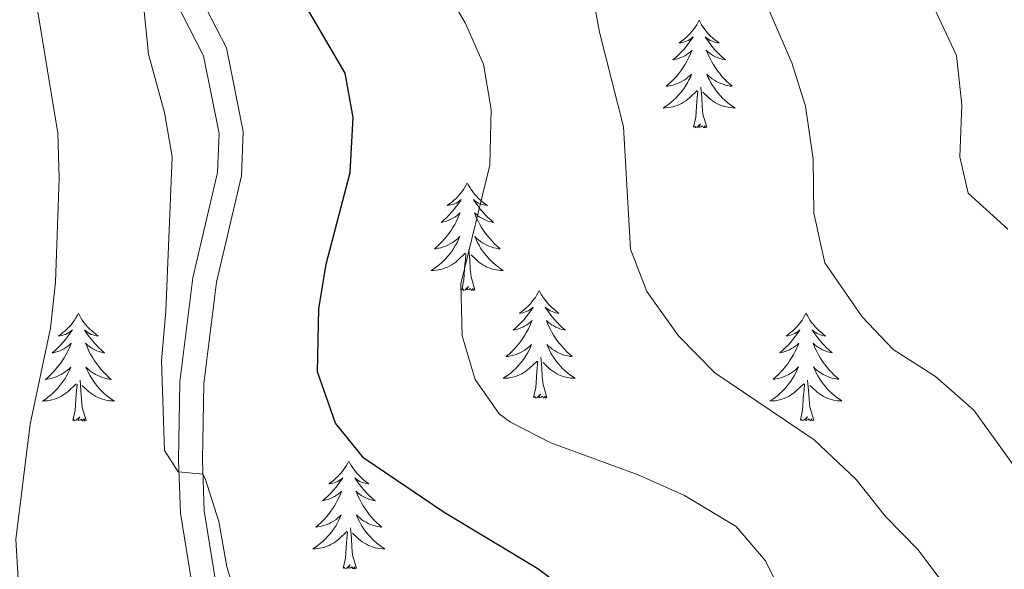
# Model space of a CAD drawing. Units: metres. Extents: x 637839 to 642353, y 706478 to 709537.
# Drawn here: x 639015 to 639124, y 707463 to 707524 of the extents above; entities that cross this region are included whole.
import ezdxf

# ---------------------------------------------------------------- set-up
doc = ezdxf.new("R2010")
doc.units = ezdxf.units.M
doc.header["$MEASUREMENT"] = 0
doc.linetypes.add('DGN Style 3', pattern=[69.29442, 49.496014, -19.798406])
for name, color, linetype, lineweight in [('Carátula', 7, 'Continuous', 5), ('Elementos auxiliares', 7, 'Continuous', 5), ('Entidades rústicas y varios', 7, 'Continuous', 5), ('Relieve y altimetría', 7, 'Continuous', 5), ('Viales y ferrocarril', 7, 'Continuous', 5)]:
    doc.layers.add(name, color=color, linetype=linetype, lineweight=lineweight)

msp = doc.modelspace()

# ---------------------------------------------------------------- linework, layer by layer
at = {"layer": 'Carátula', "color": 7, "linetype": 'Continuous', "lineweight": 5}
msp.add_3dface([(637899.06, 706477.72), (642353.15, 706567.53), (642293.28, 709536.94), (637839.18, 709447.13)], dxfattribs=at)
at = {"layer": 'Elementos auxiliares', "color": 250, "linetype": 'Continuous', "lineweight": 5}
msp.add_3dface([(638763.75, 706889.06), (638717.68, 709202.43), (642140.38, 709271.48), (642187.59, 706958.1)], dxfattribs=at)
at = {"layer": 'Entidades rústicas y varios', "color": 92, "linetype": 'Continuous', "lineweight": 5, "flags": 128}
for points in [[(639090.63, 707524.22), (639090.52, 707524), (639090.36, 707523.72), (639090.19, 707523.46), (639090.01, 707523.2), (639089.82, 707522.95), (639089.61, 707522.71), (639089.39, 707522.49), (639089.16, 707522.27), (639088.92, 707522.07), (639088.67, 707521.88), (639088.41, 707521.7), (639088.61, 707521.72), (639088.81, 707521.76), (639089.01, 707521.82), (639089.21, 707521.88), (639089.4, 707521.97), (639089.58, 707522.07), (639089.75, 707522.18), (639089.96, 707522.37), (639089.92, 707522.31), (639089.68, 707521.96), (639089.44, 707521.63), (639089.19, 707521.3), (639088.92, 707520.98), (639088.64, 707520.68), (639088.35, 707520.38), (639088.04, 707520.1), (639087.73, 707519.83), (639087.85, 707519.85), (639088.1, 707519.91), (639088.34, 707519.98), (639088.58, 707520.07), (639088.81, 707520.18), (639089.03, 707520.29), (639089.25, 707520.42), (639089.46, 707520.57), (639089.65, 707520.73), (639089.84, 707520.9), (639089.75, 707520.68), (639089.6, 707520.31), (639089.42, 707519.96), (639089.24, 707519.61), (639089.04, 707519.27), (639088.83, 707518.94), (639088.6, 707518.62), (639088.36, 707518.31), (639088.11, 707518), (639087.85, 707517.71), (639087.57, 707517.43), (639087.28, 707517.16), (639086.99, 707516.9), (639087.18, 707516.93), (639087.45, 707516.98), (639087.71, 707517.04), (639087.97, 707517.12), (639088.23, 707517.21), (639088.48, 707517.32), (639088.72, 707517.44), (639088.95, 707517.58), (639089.18, 707517.73), (639089.39, 707517.9), (639089.6, 707518.07), (639089.79, 707518.26), (639089.65, 707517.93), (639089.5, 707517.61), (639089.33, 707517.3), (639089.14, 707516.99), (639088.95, 707516.7), (639088.74, 707516.41), (639088.51, 707516.13), (639088.28, 707515.86), (639088.03, 707515.6), (639087.78, 707515.36), (639087.51, 707515.12), (639087.23, 707514.9), (639086.94, 707514.69), (639086.65, 707514.5), (639086.91, 707514.51), (639087.18, 707514.54), (639087.44, 707514.58), (639087.7, 707514.63), (639087.95, 707514.71), (639088.2, 707514.79), (639088.45, 707514.9), (639088.68, 707515.01), (639088.91, 707515.14), (639089.14, 707515.29), (639089.35, 707515.45), (639089.55, 707515.62), (639090.4, 707516.42)], [(639090.63, 707524.22), (639090.74, 707524), (639090.89, 707523.72), (639091.06, 707523.46), (639091.24, 707523.2), (639091.44, 707522.95), (639091.64, 707522.71), (639091.86, 707522.49), (639092.09, 707522.27), (639092.33, 707522.07), (639092.58, 707521.88), (639092.84, 707521.7), (639092.65, 707521.72), (639092.44, 707521.76), (639092.24, 707521.82), (639092.05, 707521.88), (639091.86, 707521.97), (639091.68, 707522.07), (639091.5, 707522.18), (639091.3, 707522.37), (639091.34, 707522.31), (639091.57, 707521.96), (639091.81, 707521.63), (639092.07, 707521.3), (639092.34, 707520.98), (639092.62, 707520.68), (639092.91, 707520.38), (639093.21, 707520.1), (639093.53, 707519.83), (639093.4, 707519.85), (639093.16, 707519.91), (639092.91, 707519.98), (639092.68, 707520.07), (639092.45, 707520.18), (639092.22, 707520.29), (639092.01, 707520.42), (639091.8, 707520.57), (639091.6, 707520.73), (639091.42, 707520.9), (639091.5, 707520.68), (639091.66, 707520.31), (639091.83, 707519.96), (639092.02, 707519.61), (639092.22, 707519.27), (639092.43, 707518.94), (639092.66, 707518.62), (639092.9, 707518.31), (639093.15, 707518), (639093.41, 707517.71), (639093.68, 707517.43), (639093.97, 707517.16), (639094.27, 707516.9), (639094.07, 707516.93), (639093.81, 707516.98), (639093.54, 707517.04), (639093.28, 707517.12), (639093.03, 707517.21), (639092.78, 707517.32), (639092.54, 707517.44), (639092.31, 707517.58), (639092.08, 707517.73), (639091.86, 707517.9), (639091.66, 707518.07), (639091.46, 707518.26), (639091.6, 707517.93), (639091.76, 707517.61), (639091.93, 707517.3), (639092.11, 707516.99), (639092.31, 707516.7), (639092.52, 707516.41), (639092.74, 707516.13), (639092.98, 707515.86), (639093.22, 707515.6), (639093.48, 707515.36), (639093.75, 707515.12), (639094.03, 707514.9), (639094.32, 707514.69), (639094.61, 707514.5), (639094.34, 707514.51), (639094.08, 707514.54), (639093.82, 707514.58), (639093.56, 707514.63), (639093.3, 707514.71), (639093.05, 707514.79), (639092.81, 707514.9), (639092.57, 707515.01), (639092.34, 707515.14), (639092.12, 707515.29), (639091.91, 707515.45), (639091.7, 707515.62), (639091.05, 707516.24)], [(639091.48, 707512.37), (639091.05, 707513.81), (639090.96, 707514.71), (639090.91, 707515.66), (639090.81, 707516.82)], [(639090.01, 707512.37), (639090.25, 707513.48), (639090.37, 707515.23), (639090.42, 707515.66), (639090.48, 707516.38)], [(639091.48, 707512.37), (639091.3, 707512.3), (639091.29, 707512.54), (639091.1, 707512.32), (639090.98, 707512.52), (639090.85, 707512.41), (639090.58, 707512.36), (639090.78, 707512.75), (639090.4, 707512.37), (639090.21, 707512.32), (639090.17, 707512.48), (639090.01, 707512.37)], [(639064.97, 707506.23), (639064.86, 707506.01), (639064.7, 707505.74), (639064.54, 707505.47), (639064.35, 707505.21), (639064.16, 707504.97), (639063.95, 707504.73), (639063.73, 707504.5), (639063.5, 707504.29), (639063.26, 707504.08), (639063.01, 707503.89), (639062.75, 707503.71), (639062.95, 707503.74), (639063.16, 707503.78), (639063.35, 707503.83), (639063.55, 707503.9), (639063.74, 707503.98), (639063.92, 707504.08), (639064.09, 707504.2), (639064.3, 707504.39), (639064.26, 707504.32), (639064.03, 707503.98), (639063.78, 707503.64), (639063.53, 707503.31), (639063.26, 707503), (639062.98, 707502.69), (639062.69, 707502.4), (639062.38, 707502.12), (639062.07, 707501.84), (639062.2, 707501.87), (639062.44, 707501.93), (639062.68, 707502), (639062.92, 707502.09), (639063.15, 707502.19), (639063.37, 707502.31), (639063.59, 707502.44), (639063.8, 707502.58), (639063.99, 707502.74), (639064.18, 707502.91), (639064.09, 707502.69), (639063.94, 707502.33), (639063.77, 707501.97), (639063.58, 707501.63), (639063.38, 707501.29), (639063.17, 707500.96), (639062.94, 707500.63), (639062.7, 707500.32), (639062.45, 707500.02), (639062.19, 707499.73), (639061.91, 707499.45), (639061.63, 707499.18), (639061.33, 707498.92), (639061.52, 707498.94), (639061.79, 707498.99), (639062.06, 707499.05), (639062.31, 707499.13), (639062.57, 707499.23), (639062.82, 707499.33), (639063.06, 707499.46), (639063.29, 707499.6), (639063.52, 707499.74), (639063.73, 707499.91), (639063.94, 707500.08), (639064.13, 707500.27), (639063.99, 707499.95), (639063.84, 707499.62), (639063.67, 707499.31), (639063.49, 707499.01), (639063.29, 707498.71), (639063.08, 707498.42), (639062.86, 707498.14), (639062.62, 707497.88), (639062.38, 707497.62), (639062.12, 707497.37), (639061.85, 707497.14), (639061.57, 707496.92), (639061.28, 707496.71), (639060.99, 707496.52), (639061.26, 707496.52), (639061.52, 707496.55), (639061.78, 707496.59), (639062.04, 707496.65), (639062.29, 707496.72), (639062.54, 707496.81), (639062.79, 707496.91), (639063.03, 707497.03), (639063.26, 707497.16), (639063.48, 707497.3), (639063.69, 707497.46), (639063.89, 707497.63), (639064.74, 707498.43)], [(639064.97, 707506.23), (639065.08, 707506.01), (639065.24, 707505.74), (639065.4, 707505.47), (639065.59, 707505.21), (639065.78, 707504.97), (639065.99, 707504.73), (639066.21, 707504.5), (639066.44, 707504.29), (639066.68, 707504.08), (639066.93, 707503.89), (639067.19, 707503.71), (639066.99, 707503.74), (639066.78, 707503.78), (639066.59, 707503.83), (639066.39, 707503.9), (639066.2, 707503.98), (639066.02, 707504.08), (639065.85, 707504.2), (639065.64, 707504.39), (639065.68, 707504.32), (639065.91, 707503.98), (639066.16, 707503.64), (639066.41, 707503.31), (639066.68, 707503), (639066.96, 707502.69), (639067.25, 707502.4), (639067.56, 707502.12), (639067.87, 707501.84), (639067.74, 707501.87), (639067.5, 707501.93), (639067.26, 707502), (639067.02, 707502.09), (639066.79, 707502.19), (639066.57, 707502.31), (639066.35, 707502.44), (639066.14, 707502.58), (639065.95, 707502.74), (639065.76, 707502.91), (639065.85, 707502.69), (639066, 707502.33), (639066.17, 707501.97), (639066.36, 707501.63), (639066.56, 707501.29), (639066.77, 707500.96), (639067, 707500.63), (639067.24, 707500.32), (639067.49, 707500.02), (639067.75, 707499.73), (639068.03, 707499.45), (639068.31, 707499.18), (639068.61, 707498.92), (639068.42, 707498.94), (639068.15, 707498.99), (639067.88, 707499.05), (639067.63, 707499.13), (639067.37, 707499.23), (639067.12, 707499.33), (639066.88, 707499.46), (639066.65, 707499.6), (639066.42, 707499.74), (639066.21, 707499.91), (639066, 707500.08), (639065.81, 707500.27), (639065.95, 707499.95), (639066.1, 707499.62), (639066.27, 707499.31), (639066.45, 707499.01), (639066.65, 707498.71), (639066.86, 707498.42), (639067.08, 707498.14), (639067.32, 707497.88), (639067.56, 707497.62), (639067.82, 707497.37), (639068.09, 707497.14), (639068.37, 707496.92), (639068.66, 707496.71), (639068.95, 707496.52), (639068.68, 707496.52), (639068.42, 707496.55), (639068.16, 707496.59), (639067.9, 707496.65), (639067.65, 707496.72), (639067.4, 707496.81), (639067.15, 707496.91), (639066.91, 707497.03), (639066.68, 707497.16), (639066.46, 707497.3), (639066.25, 707497.46), (639066.05, 707497.63), (639065.39, 707498.25)], [(639064.35, 707494.38), (639064.6, 707495.5), (639064.71, 707497.24), (639064.76, 707497.67), (639064.82, 707498.4)], [(639065.82, 707494.38), (639065.39, 707495.82), (639065.3, 707496.72), (639065.26, 707497.67), (639065.15, 707498.84)], [(639065.82, 707494.38), (639065.65, 707494.31), (639065.63, 707494.55), (639065.44, 707494.33), (639065.32, 707494.53), (639065.2, 707494.42), (639064.93, 707494.37), (639065.12, 707494.76), (639064.74, 707494.38), (639064.55, 707494.33), (639064.51, 707494.49), (639064.35, 707494.38)], [(639072.93, 707494.31), (639072.82, 707494.09), (639072.66, 707493.82), (639072.5, 707493.55), (639072.31, 707493.3), (639072.12, 707493.05), (639071.91, 707492.81), (639071.69, 707492.58), (639071.46, 707492.37), (639071.22, 707492.16), (639070.97, 707491.97), (639070.71, 707491.8), (639070.91, 707491.82), (639071.12, 707491.86), (639071.31, 707491.91), (639071.51, 707491.98), (639071.7, 707492.06), (639071.88, 707492.16), (639072.05, 707492.28), (639072.26, 707492.47), (639072.22, 707492.4), (639071.99, 707492.06), (639071.74, 707491.72), (639071.49, 707491.4), (639071.22, 707491.08), (639070.94, 707490.77), (639070.65, 707490.48), (639070.34, 707490.2), (639070.03, 707489.93), (639070.16, 707489.95), (639070.4, 707490.01), (639070.64, 707490.08), (639070.88, 707490.17), (639071.11, 707490.27), (639071.33, 707490.39), (639071.55, 707490.52), (639071.76, 707490.66), (639071.95, 707490.82), (639072.14, 707490.99), (639072.05, 707490.77), (639071.9, 707490.41), (639071.73, 707490.06), (639071.54, 707489.71), (639071.34, 707489.37), (639071.13, 707489.04), (639070.9, 707488.72), (639070.66, 707488.4), (639070.41, 707488.1), (639070.15, 707487.81), (639069.87, 707487.53), (639069.59, 707487.26), (639069.29, 707487), (639069.48, 707487.02), (639069.75, 707487.07), (639070.02, 707487.13), (639070.27, 707487.21), (639070.53, 707487.31), (639070.78, 707487.42), (639071.02, 707487.54), (639071.25, 707487.68), (639071.48, 707487.83), (639071.69, 707487.99), (639071.9, 707488.17), (639072.09, 707488.35), (639071.95, 707488.03), (639071.8, 707487.71), (639071.63, 707487.39), (639071.45, 707487.09), (639071.25, 707486.79), (639071.04, 707486.5), (639070.82, 707486.22), (639070.58, 707485.96), (639070.34, 707485.7), (639070.08, 707485.45), (639069.81, 707485.22), (639069.53, 707485), (639069.24, 707484.79), (639068.95, 707484.6), (639069.22, 707484.61), (639069.48, 707484.63), (639069.74, 707484.67), (639070, 707484.73), (639070.25, 707484.8), (639070.5, 707484.89), (639070.75, 707484.99), (639070.99, 707485.11), (639071.22, 707485.24), (639071.44, 707485.38), (639071.65, 707485.54), (639071.85, 707485.71), (639072.7, 707486.51)], [(639072.93, 707494.31), (639073.04, 707494.09), (639073.2, 707493.82), (639073.36, 707493.55), (639073.55, 707493.3), (639073.74, 707493.05), (639073.95, 707492.81), (639074.17, 707492.58), (639074.4, 707492.37), (639074.64, 707492.16), (639074.89, 707491.97), (639075.15, 707491.8), (639074.95, 707491.82), (639074.74, 707491.86), (639074.55, 707491.91), (639074.35, 707491.98), (639074.16, 707492.06), (639073.98, 707492.16), (639073.81, 707492.28), (639073.6, 707492.47), (639073.64, 707492.4), (639073.87, 707492.06), (639074.12, 707491.72), (639074.37, 707491.4), (639074.64, 707491.08), (639074.92, 707490.77), (639075.21, 707490.48), (639075.52, 707490.2), (639075.83, 707489.93), (639075.7, 707489.95), (639075.46, 707490.01), (639075.22, 707490.08), (639074.98, 707490.17), (639074.75, 707490.27), (639074.53, 707490.39), (639074.31, 707490.52), (639074.1, 707490.66), (639073.91, 707490.82), (639073.72, 707490.99), (639073.81, 707490.77), (639073.96, 707490.41), (639074.13, 707490.06), (639074.32, 707489.71), (639074.52, 707489.37), (639074.73, 707489.04), (639074.96, 707488.72), (639075.2, 707488.4), (639075.45, 707488.1), (639075.71, 707487.81), (639075.99, 707487.53), (639076.27, 707487.26), (639076.57, 707487), (639076.38, 707487.02), (639076.11, 707487.07), (639075.84, 707487.13), (639075.59, 707487.21), (639075.33, 707487.31), (639075.08, 707487.42), (639074.84, 707487.54), (639074.61, 707487.68), (639074.38, 707487.83), (639074.17, 707487.99), (639073.96, 707488.17), (639073.77, 707488.35), (639073.91, 707488.03), (639074.06, 707487.71), (639074.23, 707487.39), (639074.41, 707487.09), (639074.61, 707486.79), (639074.82, 707486.5), (639075.04, 707486.22), (639075.28, 707485.96), (639075.52, 707485.7), (639075.78, 707485.45), (639076.05, 707485.22), (639076.33, 707485), (639076.62, 707484.79), (639076.91, 707484.6), (639076.64, 707484.61), (639076.38, 707484.63), (639076.12, 707484.67), (639075.86, 707484.73), (639075.61, 707484.8), (639075.36, 707484.89), (639075.11, 707484.99), (639074.87, 707485.11), (639074.64, 707485.24), (639074.42, 707485.38), (639074.21, 707485.54), (639074.01, 707485.71), (639073.35, 707486.33)], [(639021.94, 707491.79), (639021.83, 707491.57), (639021.67, 707491.3), (639021.51, 707491.03), (639021.32, 707490.78), (639021.13, 707490.53), (639020.92, 707490.29), (639020.7, 707490.07), (639020.47, 707489.85), (639020.23, 707489.65), (639019.98, 707489.45), (639019.72, 707489.28), (639019.92, 707489.3), (639020.12, 707489.34), (639020.32, 707489.39), (639020.52, 707489.46), (639020.71, 707489.55), (639020.89, 707489.65), (639021.06, 707489.76), (639021.27, 707489.95), (639021.23, 707489.88), (639021, 707489.54), (639020.75, 707489.2), (639020.5, 707488.88), (639020.23, 707488.56), (639019.95, 707488.26), (639019.66, 707487.96), (639019.36, 707487.68), (639019.04, 707487.41), (639019.17, 707487.43), (639019.41, 707487.49), (639019.65, 707487.56), (639019.89, 707487.65), (639020.12, 707487.75), (639020.34, 707487.87), (639020.56, 707488), (639020.77, 707488.15), (639020.96, 707488.3), (639021.15, 707488.47), (639021.06, 707488.25), (639020.91, 707487.89), (639020.74, 707487.54), (639020.55, 707487.19), (639020.35, 707486.85), (639020.14, 707486.52), (639019.91, 707486.2), (639019.67, 707485.89), (639019.42, 707485.58), (639019.16, 707485.29), (639018.88, 707485.01), (639018.6, 707484.74), (639018.3, 707484.48), (639018.5, 707484.51), (639018.76, 707484.55), (639019.02, 707484.62), (639019.28, 707484.69), (639019.54, 707484.79), (639019.79, 707484.9), (639020.03, 707485.02), (639020.26, 707485.16), (639020.49, 707485.31), (639020.7, 707485.47), (639020.91, 707485.65), (639021.1, 707485.84), (639020.96, 707485.51), (639020.81, 707485.19), (639020.64, 707484.87), (639020.46, 707484.57), (639020.26, 707484.27), (639020.05, 707483.98), (639019.83, 707483.71), (639019.59, 707483.44), (639019.34, 707483.18), (639019.09, 707482.93), (639018.82, 707482.7), (639018.54, 707482.48), (639018.25, 707482.27), (639017.96, 707482.08), (639018.22, 707482.09), (639018.49, 707482.11), (639018.75, 707482.15), (639019.01, 707482.21), (639019.26, 707482.28), (639019.51, 707482.37), (639019.76, 707482.47), (639020, 707482.59), (639020.23, 707482.72), (639020.45, 707482.87), (639020.66, 707483.02), (639020.86, 707483.19), (639021.71, 707483.99)], [(639021.94, 707491.79), (639022.05, 707491.57), (639022.21, 707491.3), (639022.37, 707491.03), (639022.56, 707490.78), (639022.75, 707490.53), (639022.96, 707490.29), (639023.18, 707490.07), (639023.41, 707489.85), (639023.65, 707489.65), (639023.9, 707489.45), (639024.16, 707489.28), (639023.96, 707489.3), (639023.76, 707489.34), (639023.56, 707489.39), (639023.36, 707489.46), (639023.17, 707489.55), (639022.99, 707489.65), (639022.82, 707489.76), (639022.61, 707489.95), (639022.65, 707489.88), (639022.88, 707489.54), (639023.13, 707489.2), (639023.38, 707488.88), (639023.65, 707488.56), (639023.93, 707488.26), (639024.22, 707487.96), (639024.52, 707487.68), (639024.84, 707487.41), (639024.71, 707487.43), (639024.47, 707487.49), (639024.23, 707487.56), (639023.99, 707487.65), (639023.76, 707487.75), (639023.54, 707487.87), (639023.32, 707488), (639023.11, 707488.15), (639022.92, 707488.3), (639022.73, 707488.47), (639022.82, 707488.25), (639022.97, 707487.89), (639023.14, 707487.54), (639023.33, 707487.19), (639023.53, 707486.85), (639023.74, 707486.52), (639023.97, 707486.2), (639024.21, 707485.89), (639024.46, 707485.58), (639024.72, 707485.29), (639025, 707485.01), (639025.28, 707484.74), (639025.58, 707484.48), (639025.38, 707484.51), (639025.12, 707484.55), (639024.86, 707484.62), (639024.6, 707484.69), (639024.34, 707484.79), (639024.09, 707484.9), (639023.85, 707485.02), (639023.62, 707485.16), (639023.39, 707485.31), (639023.18, 707485.47), (639022.97, 707485.65), (639022.78, 707485.84), (639022.92, 707485.51), (639023.07, 707485.19), (639023.24, 707484.87), (639023.42, 707484.57), (639023.62, 707484.27), (639023.83, 707483.98), (639024.05, 707483.71), (639024.29, 707483.44), (639024.54, 707483.18), (639024.79, 707482.93), (639025.06, 707482.7), (639025.34, 707482.48), (639025.63, 707482.27), (639025.92, 707482.08), (639025.66, 707482.09), (639025.39, 707482.11), (639025.13, 707482.15), (639024.87, 707482.21), (639024.62, 707482.28), (639024.37, 707482.37), (639024.12, 707482.47), (639023.88, 707482.59), (639023.65, 707482.72), (639023.43, 707482.87), (639023.22, 707483.02), (639023.02, 707483.19), (639022.36, 707483.81)], [(639102.44, 707491.8), (639102.33, 707491.58), (639102.18, 707491.31), (639102.01, 707491.04), (639101.83, 707490.79), (639101.64, 707490.54), (639101.43, 707490.3), (639101.21, 707490.08), (639100.98, 707489.86), (639100.74, 707489.66), (639100.49, 707489.46), (639100.23, 707489.29), (639100.43, 707489.31), (639100.63, 707489.35), (639100.83, 707489.4), (639101.02, 707489.47), (639101.21, 707489.56), (639101.39, 707489.66), (639101.57, 707489.77), (639101.77, 707489.96), (639101.73, 707489.89), (639101.5, 707489.55), (639101.26, 707489.21), (639101, 707488.89), (639100.74, 707488.57), (639100.46, 707488.27), (639100.16, 707487.97), (639099.86, 707487.69), (639099.55, 707487.42), (639099.67, 707487.44), (639099.92, 707487.5), (639100.16, 707487.57), (639100.4, 707487.66), (639100.63, 707487.76), (639100.85, 707487.88), (639101.06, 707488.01), (639101.27, 707488.16), (639101.47, 707488.31), (639101.66, 707488.48), (639101.57, 707488.26), (639101.41, 707487.9), (639101.24, 707487.55), (639101.06, 707487.2), (639100.86, 707486.86), (639100.64, 707486.53), (639100.42, 707486.21), (639100.18, 707485.9), (639099.93, 707485.59), (639099.66, 707485.3), (639099.39, 707485.02), (639099.1, 707484.75), (639098.8, 707484.49), (639099, 707484.52), (639099.27, 707484.56), (639099.53, 707484.63), (639099.79, 707484.7), (639100.04, 707484.8), (639100.29, 707484.91), (639100.53, 707485.03), (639100.77, 707485.17), (639100.99, 707485.32), (639101.21, 707485.48), (639101.41, 707485.66), (639101.61, 707485.85), (639101.47, 707485.52), (639101.31, 707485.2), (639101.14, 707484.88), (639100.96, 707484.58), (639100.76, 707484.28), (639100.55, 707483.99), (639100.33, 707483.72), (639100.1, 707483.45), (639099.85, 707483.19), (639099.59, 707482.94), (639099.32, 707482.71), (639099.04, 707482.49), (639098.76, 707482.28), (639098.46, 707482.09), (639098.73, 707482.1), (639098.99, 707482.12), (639099.26, 707482.16), (639099.51, 707482.22), (639099.77, 707482.29), (639100.02, 707482.38), (639100.26, 707482.48), (639100.5, 707482.6), (639100.73, 707482.73), (639100.95, 707482.88), (639101.17, 707483.03), (639101.37, 707483.2), (639102.22, 707484)], [(639102.44, 707491.8), (639102.56, 707491.58), (639102.71, 707491.31), (639102.88, 707491.04), (639103.06, 707490.79), (639103.26, 707490.54), (639103.46, 707490.3), (639103.68, 707490.08), (639103.91, 707489.86), (639104.15, 707489.66), (639104.4, 707489.46), (639104.66, 707489.29), (639104.46, 707489.31), (639104.26, 707489.35), (639104.06, 707489.4), (639103.87, 707489.47), (639103.68, 707489.56), (639103.5, 707489.66), (639103.32, 707489.77), (639103.12, 707489.96), (639103.16, 707489.89), (639103.39, 707489.55), (639103.63, 707489.21), (639103.89, 707488.89), (639104.16, 707488.57), (639104.44, 707488.27), (639104.73, 707487.97), (639105.03, 707487.69), (639105.34, 707487.42), (639105.22, 707487.44), (639104.97, 707487.5), (639104.73, 707487.57), (639104.5, 707487.66), (639104.26, 707487.76), (639104.04, 707487.88), (639103.82, 707488.01), (639103.62, 707488.16), (639103.42, 707488.31), (639103.23, 707488.48), (639103.32, 707488.26), (639103.48, 707487.9), (639103.65, 707487.55), (639103.83, 707487.2), (639104.03, 707486.86), (639104.25, 707486.53), (639104.47, 707486.21), (639104.71, 707485.9), (639104.96, 707485.59), (639105.23, 707485.3), (639105.5, 707485.02), (639105.79, 707484.75), (639106.09, 707484.49), (639105.89, 707484.52), (639105.62, 707484.56), (639105.36, 707484.63), (639105.1, 707484.7), (639104.85, 707484.8), (639104.6, 707484.91), (639104.36, 707485.03), (639104.12, 707485.17), (639103.9, 707485.32), (639103.68, 707485.48), (639103.48, 707485.66), (639103.28, 707485.85), (639103.42, 707485.52), (639103.58, 707485.2), (639103.75, 707484.88), (639103.93, 707484.58), (639104.13, 707484.28), (639104.34, 707483.99), (639104.56, 707483.72), (639104.79, 707483.45), (639105.04, 707483.19), (639105.3, 707482.94), (639105.57, 707482.71), (639105.85, 707482.49), (639106.14, 707482.28), (639106.42, 707482.09), (639106.16, 707482.1), (639105.9, 707482.12), (639105.64, 707482.16), (639105.38, 707482.22), (639105.12, 707482.29), (639104.87, 707482.38), (639104.63, 707482.48), (639104.39, 707482.6), (639104.16, 707482.73), (639103.94, 707482.88), (639103.72, 707483.03), (639103.52, 707483.2), (639102.86, 707483.82)], [(639072.31, 707482.46), (639072.56, 707483.58), (639072.67, 707485.32), (639072.72, 707485.75), (639072.78, 707486.48)], [(639073.78, 707482.46), (639073.35, 707483.9), (639073.26, 707484.8), (639073.22, 707485.75), (639073.11, 707486.92)], [(639022.79, 707479.94), (639022.36, 707481.38), (639022.27, 707482.29), (639022.22, 707483.24), (639022.12, 707484.4)], [(639103.3, 707479.95), (639102.87, 707481.39), (639102.78, 707482.3), (639102.73, 707483.25), (639102.63, 707484.41)], [(639021.32, 707479.94), (639021.57, 707481.06), (639021.68, 707482.8), (639021.73, 707483.24), (639021.79, 707483.96)], [(639101.83, 707479.95), (639102.07, 707481.07), (639102.18, 707482.81), (639102.23, 707483.25), (639102.3, 707483.97)], [(639073.78, 707482.46), (639073.61, 707482.39), (639073.59, 707482.63), (639073.4, 707482.41), (639073.28, 707482.61), (639073.16, 707482.5), (639072.89, 707482.45), (639073.08, 707482.84), (639072.7, 707482.46), (639072.51, 707482.41), (639072.47, 707482.57), (639072.31, 707482.46)], [(639022.79, 707479.94), (639022.62, 707479.87), (639022.6, 707480.11), (639022.41, 707479.89), (639022.29, 707480.09), (639022.17, 707479.99), (639021.9, 707479.93), (639022.09, 707480.33), (639021.71, 707479.95), (639021.52, 707479.89), (639021.48, 707480.05), (639021.32, 707479.94)], [(639103.3, 707479.95), (639103.12, 707479.88), (639103.1, 707480.12), (639102.91, 707479.9), (639102.79, 707480.1), (639102.67, 707480), (639102.4, 707479.94), (639102.6, 707480.34), (639102.21, 707479.96), (639102.02, 707479.9), (639101.98, 707480.06), (639101.83, 707479.95)], [(639051.86, 707475.44), (639051.75, 707475.22), (639051.6, 707474.95), (639051.43, 707474.68), (639051.25, 707474.43), (639051.05, 707474.18), (639050.84, 707473.94), (639050.63, 707473.72), (639050.4, 707473.5), (639050.16, 707473.3), (639049.9, 707473.1), (639049.64, 707472.93), (639049.84, 707472.95), (639050.05, 707472.99), (639050.25, 707473.04), (639050.44, 707473.11), (639050.63, 707473.2), (639050.81, 707473.3), (639050.98, 707473.41), (639051.19, 707473.6), (639051.15, 707473.53), (639050.92, 707473.19), (639050.68, 707472.85), (639050.42, 707472.53), (639050.15, 707472.21), (639049.87, 707471.91), (639049.58, 707471.61), (639049.28, 707471.33), (639048.96, 707471.06), (639049.09, 707471.08), (639049.33, 707471.14), (639049.58, 707471.21), (639049.81, 707471.3), (639050.04, 707471.4), (639050.27, 707471.52), (639050.48, 707471.65), (639050.69, 707471.8), (639050.89, 707471.95), (639051.07, 707472.12), (639050.98, 707471.9), (639050.83, 707471.54), (639050.66, 707471.19), (639050.47, 707470.84), (639050.27, 707470.5), (639050.06, 707470.17), (639049.83, 707469.85), (639049.6, 707469.54), (639049.34, 707469.23), (639049.08, 707468.94), (639048.8, 707468.66), (639048.52, 707468.39), (639048.22, 707468.13), (639048.42, 707468.16), (639048.68, 707468.2), (639048.95, 707468.27), (639049.21, 707468.34), (639049.46, 707468.44), (639049.71, 707468.55), (639049.95, 707468.67), (639050.18, 707468.81), (639050.41, 707468.96), (639050.62, 707469.12), (639050.83, 707469.3), (639051.03, 707469.49), (639050.88, 707469.16), (639050.73, 707468.84), (639050.56, 707468.52), (639050.38, 707468.22), (639050.18, 707467.92), (639049.97, 707467.63), (639049.75, 707467.36), (639049.51, 707467.09), (639049.27, 707466.83), (639049.01, 707466.58), (639048.74, 707466.35), (639048.46, 707466.13), (639048.17, 707465.92), (639047.88, 707465.73), (639048.15, 707465.74), (639048.41, 707465.76), (639048.67, 707465.8), (639048.93, 707465.86), (639049.19, 707465.93), (639049.44, 707466.02), (639049.68, 707466.12), (639049.92, 707466.24), (639050.15, 707466.37), (639050.37, 707466.52), (639050.58, 707466.67), (639050.79, 707466.84), (639051.63, 707467.64)], [(639051.86, 707475.44), (639051.97, 707475.22), (639052.13, 707474.95), (639052.3, 707474.68), (639052.48, 707474.43), (639052.67, 707474.18), (639052.88, 707473.94), (639053.1, 707473.72), (639053.33, 707473.5), (639053.57, 707473.3), (639053.82, 707473.1), (639054.08, 707472.93), (639053.88, 707472.95), (639053.68, 707472.99), (639053.48, 707473.04), (639053.28, 707473.11), (639053.09, 707473.2), (639052.91, 707473.3), (639052.74, 707473.41), (639052.53, 707473.6), (639052.58, 707473.53), (639052.8, 707473.19), (639053.05, 707472.85), (639053.3, 707472.53), (639053.57, 707472.21), (639053.85, 707471.91), (639054.14, 707471.61), (639054.45, 707471.33), (639054.76, 707471.06), (639054.64, 707471.08), (639054.39, 707471.14), (639054.15, 707471.21), (639053.91, 707471.3), (639053.68, 707471.4), (639053.46, 707471.52), (639053.24, 707471.65), (639053.04, 707471.8), (639052.84, 707471.95), (639052.65, 707472.12), (639052.74, 707471.9), (639052.9, 707471.54), (639053.07, 707471.19), (639053.25, 707470.84), (639053.45, 707470.5), (639053.66, 707470.17), (639053.89, 707469.85), (639054.13, 707469.54), (639054.38, 707469.23), (639054.64, 707468.94), (639054.92, 707468.66), (639055.21, 707468.39), (639055.5, 707468.13), (639055.31, 707468.16), (639055.04, 707468.2), (639054.78, 707468.27), (639054.52, 707468.34), (639054.26, 707468.44), (639054.02, 707468.55), (639053.77, 707468.67), (639053.54, 707468.81), (639053.32, 707468.96), (639053.1, 707469.12), (639052.89, 707469.3), (639052.7, 707469.49), (639052.84, 707469.16), (639052.99, 707468.84), (639053.16, 707468.52), (639053.35, 707468.22), (639053.54, 707467.92), (639053.75, 707467.63), (639053.98, 707467.36), (639054.21, 707467.09), (639054.46, 707466.83), (639054.72, 707466.58), (639054.98, 707466.35), (639055.26, 707466.13), (639055.55, 707465.92), (639055.84, 707465.73), (639055.58, 707465.74), (639055.31, 707465.76), (639055.05, 707465.8), (639054.79, 707465.86), (639054.54, 707465.93), (639054.29, 707466.02), (639054.04, 707466.12), (639053.81, 707466.24), (639053.58, 707466.37), (639053.35, 707466.52), (639053.14, 707466.67), (639052.94, 707466.84), (639052.28, 707467.46)], [(639052.71, 707463.59), (639052.28, 707465.03), (639052.19, 707465.94), (639052.15, 707466.89), (639052.04, 707468.05)], [(639051.24, 707463.59), (639051.49, 707464.71), (639051.6, 707466.45), (639051.65, 707466.89), (639051.71, 707467.61)], [(639052.71, 707463.59), (639052.54, 707463.52), (639052.52, 707463.76), (639052.33, 707463.54), (639052.21, 707463.74), (639052.09, 707463.64), (639051.82, 707463.58), (639052.01, 707463.98), (639051.63, 707463.6), (639051.44, 707463.54), (639051.4, 707463.7), (639051.24, 707463.59)]]:
    msp.add_lwpolyline(points, dxfattribs=at)
at = {"layer": 'Relieve y altimetría', "color": 30, "linetype": 'Continuous', "lineweight": 5, "flags": 128}
for points, elevation in [([(639019.83, 707506.73), (639019.65, 707511.73), (639016.8, 707529.2), (639016.62, 707540.58), (639017.27, 707546.57), (639015.29, 707550.64), (639012.14, 707554.53), (639008.09, 707558.15), (639004.77, 707561.94), (639004.36, 707562.93), (639003.14, 707573.08), (639004.38, 707577.92), (639009.34, 707589.25), (639016.53, 707608.72), (639019.12, 707613.72), (639022.39, 707618.61), (639025.55, 707622.5), (639033.68, 707630.01), (639038.33, 707633.19)], 590), ([(639119.09, 707520.3), (639114.3, 707530.55), (639106.73, 707540.28), (639105.42, 707545.28), (639105.31, 707552.1), (639105.89, 707557.05), (639109.14, 707561.22), (639112.87, 707564.55), (639127.93, 707573.37), (639136.98, 707579.75), (639140.8, 707583.36), (639153.1, 707597.27), (639164.83, 707612.91), (639168.08, 707616.7), (639183.81, 707632.05)], 620), ([(639128.08, 707471.3), (639121, 707481.09), (639116.78, 707484.8), (639112.08, 707487.77), (639108.68, 707491.41), (639104.54, 707497.38), (639103.3, 707502.85), (639103.25, 707508.84), (639102.41, 707514.72), (639100.87, 707519.48), (639095.95, 707530.93), (639089.45, 707541.8), (639087.44, 707547.73), (639087.73, 707552.89), (639089.38, 707558.19), (639094.61, 707568.32), (639097.83, 707573.02), (639101.62, 707576.28), (639106.46, 707579.82), (639113.22, 707584), (639118.8, 707588.18), (639135.32, 707598.61)], 615), ([(639101.18, 707457.93), (639097.98, 707464.39), (639094.72, 707468.19), (639088.99, 707471.63), (639083.87, 707473.91), (639074.2, 707477.47), (639069.77, 707479.73), (639068.51, 707480.67), (639065.84, 707484.47), (639064.41, 707489.28), (639064.25, 707495.05), (639067.45, 707508.19), (639067.6, 707514.34), (639066.77, 707519.35), (639064.72, 707523.91), (639061.72, 707529.13)], 605), ([(639129.12, 707448.45), (639121.6, 707456.64), (639114.82, 707465.65), (639111.23, 707469.31), (639108, 707473.42), (639103.34, 707477.81), (639092.37, 707485.2), (639088.33, 707489.29), (639084.84, 707494.2), (639083.02, 707498.89), (639082.26, 707512.4), (639079.61, 707522.9), (639078.66, 707527.91)], 610), ([(639035.97, 707473.51), (639035.72, 707473.98), (639032.98, 707474.24), (639031.46, 707476.63), (639031.15, 707486.53), (639031.63, 707492.03), (639032.31, 707509.09), (639031.48, 707514.02), (639029.71, 707520.46), (639029.12, 707526.28)], 595), ([(639124.79, 707501.11), (639120.39, 707505.08), (639119.46, 707509.09), (639119.68, 707514.86), (639119.09, 707520.3)], 620), ([(638996.65, 707411.52), (639000.11, 707415.13), (639003.52, 707420.37), (639007.61, 707424.84), (639010.51, 707428.91), (639013.86, 707434.41), (639015.8, 707439.42), (639017.14, 707444.91), (639017.61, 707451.12), (639016.72, 707456.37), (639015.33, 707461.75), (639015.03, 707466.75), (639016.6, 707479.51), (639018.85, 707490.15), (639019.39, 707495.25), (639019.83, 707506.73)], 590), ([(639021.39, 707412.04), (639023.31, 707416.66), (639026.92, 707419.21), (639030.32, 707419.95), (639032.64, 707422.4), (639038.05, 707429.76), (639040.72, 707433.98), (639043.03, 707438.79), (639043.64, 707440.95), (639043.98, 707445.94), (639043.75, 707449.57), (639042.25, 707454.34), (639039.81, 707459), (639038.36, 707463.74), (639037.48, 707468.74), (639035.97, 707473.51)], 595)]:
    msp.add_lwpolyline(points, dxfattribs=dict(at, elevation=elevation))
at = {"layer": 'Relieve y altimetría', "color": 30, "linetype": 'Continuous', "lineweight": 25, "elevation": 600, "flags": 128}
msp.add_lwpolyline([(639050.23, 707405.85), (639061.16, 707420.6), (639073.17, 707433.63), (639076.83, 707437.23), (639079.81, 707441.25), (639080.42, 707445.78), (639080.21, 707450.99), (639079.51, 707456.5), (639076.78, 707460.49), (639072.79, 707463.51), (639062.42, 707469.75), (639053.52, 707475.75), (639050.39, 707479.62), (639048.39, 707485.32), (639048.54, 707492.3), (639049.35, 707497.23), (639052.01, 707507.38), (639052.36, 707513.45), (639051.45, 707518.37), (639042.62, 707533.51)], dxfattribs=at)
at = {"layer": 'Viales y ferrocarril', "color": 250, "linetype": 'DGN Style 3', "lineweight": 5}
msp.add_polyline3d([(639025.71, 707405.48, 595.49), (639030.35, 707419.24, 594.95), (639035.23, 707435.2, 594.86), (639037.73, 707444.9, 594.83), (639038.27, 707452.83, 594.83), (639037.92, 707457.24, 594.83), (639035.87, 707469.95, 594.95), (639035.66, 707475.59, 595.02), (639035.82, 707484.03, 595.34), (639037.23, 707495.23, 595.73), (639039.97, 707507, 596.28), (639040.18, 707511.9, 596.34), (639038.31, 707521.14, 596.4), (639035.05, 707527.54, 596.4)], dxfattribs=at)
at = {"layer": 'Viales y ferrocarril', "color": 250, "linetype": 'Continuous', "lineweight": 5}
msp.add_polyline3d([(639032.57, 707526.59, 596.4), (639035.79, 707520.26, 596.4), (639037.53, 707511.69, 596.34), (639037.34, 707507.36, 596.28), (639034.62, 707495.7, 595.73), (639033.18, 707484.21, 595.34), (639033.02, 707475.56, 595.02), (639033.23, 707469.68, 594.95), (639035.29, 707456.91, 594.83), (639035.62, 707452.81, 594.83), (639035.11, 707445.31, 594.83), (639032.69, 707435.92, 594.86), (639027.83, 707420.04, 594.95), (639023.23, 707406.44, 595.49)], dxfattribs=at)

doc.saveas('drawing.dxf')
